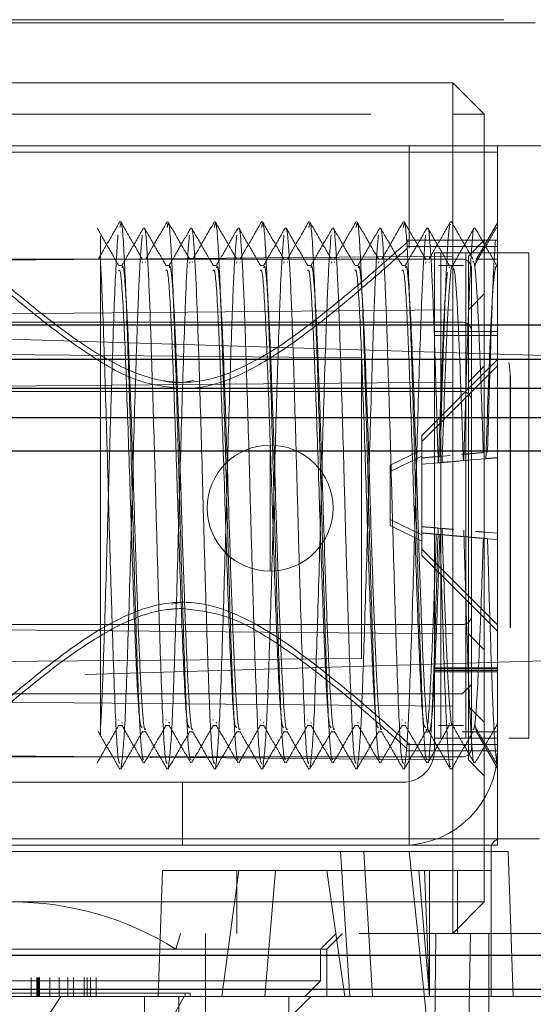
# Model space of a CAD drawing. Units: millimetres. Extents: x 11 to 205, y 5 to 292.
# Drawn here: x 139 to 140, y 243 to 244 of the extents above; entities that cross this region are included whole.
import ezdxf

# ---------------------------------------------------------------- set-up
doc = ezdxf.new("R2010")
doc.units = ezdxf.units.MM
doc.linetypes.add('HIDDEN', pattern=[1.905, 1.27, -0.635])

msp = doc.modelspace()

# ---------------------------------------------------------------- linework, layer by layer
at = {"color": 7, "linetype": 'HIDDEN', "lineweight": 18}
for p, q in [((138.2647, 244.3975), (139.6647, 244.3975)), ((138.3147, 244.3925), (139.6147, 244.3925)), ((139.4538, 244.2975), (138.0538, 244.2975)), ((139.4538, 244.2475), (139.4538, 244.2975)), ((139.4538, 244.2975), (139.5038, 244.2475)), ((138.0538, 244.2475), (139.4538, 244.2475)), ((139.4538, 244.2475), (139.5038, 244.2475)), ((139.4538, 244.2475), (139.4538, 242.9975)), ((139.5038, 242.9975), (139.5038, 244.2475)), ((139.6147, 244.1975), (138.3147, 244.1975)), ((139.5247, 244.1875), (138.3547, 244.1875)), ((139.3847, 244.1875), (139.3847, 244.1975)), ((139.3847, 244.0349), (139.3847, 244.1875)), ((139.5247, 244.1975), (139.5247, 244.1875)), ((139.5247, 244.1875), (139.5247, 243.0875)), ((139.5247, 244.0753), (139.4914, 244.0175)), ((139.5247, 244.0475), (139.3815, 244.0475)), ((139.5038, 244.0475), (139.4786, 244.0223)), ((139.5247, 244.0375), (139.3818, 244.0375)), ((138.1838, 244.011), (139.4786, 244.0223)), ((138.2338, 244.0175), (139.4688, 244.0175)), ((139.5247, 244.0275), (139.4247, 244.0275)), ((139.4247, 243.2375), (139.4247, 244.0275)), ((139.4347, 244.0275), (139.4347, 243.2575)), ((139.4747, 243.2575), (139.4747, 244.0275)), ((139.4786, 243.9373), (139.4786, 244.0223)), ((139.4914, 244.0175), (139.4888, 244.0048)), ((139.4914, 244.0175), (139.5247, 244.0175)), ((139.5247, 244.0275), (139.5429, 244.0275)), ((139.5747, 244.0275), (139.5429, 244.0275)), ((139.5747, 243.2575), (139.5747, 244.0275)), ((138.9289, 244.0075), (138.9232, 244.0075)), ((138.9614, 244.0133), (138.9607, 244.0112)), ((138.9664, 244.0129), (138.9658, 244.0129)), ((139.0039, 244.0075), (138.9982, 244.0075)), ((139.0364, 244.0133), (139.0357, 244.0112)), ((139.0414, 244.0129), (139.0408, 244.0129)), ((139.0789, 244.0075), (139.0732, 244.0075)), ((139.1114, 244.0133), (139.1107, 244.0112)), ((139.1164, 244.0129), (139.1158, 244.0129)), ((139.1539, 244.0075), (139.1482, 244.0075)), ((139.1864, 244.0133), (139.1857, 244.0112)), ((139.1914, 244.0129), (139.1908, 244.0129)), ((139.2289, 244.0075), (139.2232, 244.0075)), ((139.2614, 244.0133), (139.2607, 244.0112)), ((139.2664, 244.0129), (139.2658, 244.0129)), ((139.3039, 244.0075), (139.2982, 244.0075)), ((139.3364, 244.0133), (139.3357, 244.0112)), ((139.3414, 244.0129), (139.3408, 244.0129)), ((139.3789, 244.0075), (139.3732, 244.0075)), ((139.4114, 244.0133), (139.4107, 244.0112)), ((139.4164, 244.0129), (139.4158, 244.0129)), ((139.4707, 244.0075), (139.4313, 244.0075)), ((139.4489, 244.0056), (139.4482, 244.004)), ((139.4838, 244.0025), (139.4838, 243.2425)), ((139.5239, 244.0052), (139.5232, 244.0057)), ((139.5038, 243.9625), (139.4786, 243.9373)), ((138.1838, 243.926), (139.4786, 243.9373)), ((139.4786, 243.3078), (139.4786, 243.9373)), ((138.2338, 243.9175), (139.4688, 243.9175)), ((138.3543, 243.9024), (140.1399, 243.8484)), ((139.4247, 243.9025), (139.5247, 243.9025)), ((139.5247, 243.9025), (139.4247, 243.9025)), ((139.5247, 243.8962), (139.4247, 243.8962)), ((139.3088, 243.8611), (138.0038, 243.8725)), ((139.3088, 243.8611), (139.3088, 243.3839)), ((139.4047, 243.7379), (139.5243, 243.8575)), ((139.4047, 243.7279), (139.5243, 243.8475)), ((139.5038, 243.8475), (139.4786, 243.8223)), ((139.5243, 243.8475), (139.5247, 243.8475)), ((139.4251, 243.8325), (139.4251, 243.4325)), ((139.5451, 243.8325), (139.5451, 243.4325)), ((139.5454, 243.4325), (139.5454, 243.8325)), ((138.1838, 243.811), (139.4786, 243.8223)), ((139.0247, 243.8219), (139.042, 243.8249)), ((138.2338, 243.8075), (139.4688, 243.8075)), ((139.4047, 243.7379), (139.4047, 243.7279)), ((139.1638, 243.7225), (139.1638, 243.5225)), ((139.4047, 243.7279), (139.4047, 243.692)), ((139.4047, 243.7148), (139.3547, 243.6905)), ((139.4047, 243.7048), (139.3547, 243.6805)), ((139.4333, 243.7045), (139.4277, 243.704)), ((139.4333, 243.7045), (139.4499, 243.706)), ((139.3547, 243.6905), (139.3547, 243.6805)), ((139.4047, 243.692), (139.4308, 243.6943)), ((139.4651, 243.6973), (139.4707, 243.6978)), ((139.4707, 243.6978), (139.5056, 243.7009)), ((139.3547, 243.6805), (139.3547, 243.5946)), ((139.3547, 243.6046), (139.4047, 243.5802)), ((139.3547, 243.5946), (139.4047, 243.5702)), ((139.4047, 243.583), (139.4047, 243.5471)), ((139.4313, 243.5907), (139.4369, 243.5902)), ((139.5247, 243.5825), (139.5065, 243.5841)), ((139.4746, 243.5769), (139.4689, 243.5774)), ((139.5247, 243.5725), (139.509, 243.5739)), ((139.5243, 243.4376), (139.4047, 243.5571)), ((139.5243, 243.4276), (139.4047, 243.5471)), ((139.0247, 243.4732), (139.0075, 243.4701)), ((139.4688, 243.4375), (138.2338, 243.4375)), ((138.1838, 243.434), (139.4786, 243.4228)), ((139.5038, 243.3975), (139.4786, 243.4228)), ((139.5243, 243.4276), (139.5247, 243.4275)), ((140.1399, 243.3967), (138.3543, 243.3427)), ((139.3088, 243.3839), (138.0038, 243.3725)), ((139.4247, 243.3689), (139.5247, 243.3689)), ((139.5247, 243.3672), (139.4247, 243.3672)), ((139.4247, 243.3645), (139.5247, 243.3645)), ((139.5247, 243.3625), (139.4247, 243.3625)), ((139.4247, 243.3625), (139.5247, 243.3625)), ((139.4838, 243.3425), (139.4688, 243.3275)), ((138.1838, 243.319), (139.4786, 243.3078)), ((139.4688, 243.3275), (138.24, 243.3275)), ((139.5038, 243.2825), (139.4786, 243.3078)), ((139.4786, 243.2228), (139.4786, 243.3078)), ((138.9239, 243.2863), (138.9232, 243.2857)), ((138.9289, 243.2811), (138.9283, 243.2826)), ((138.9989, 243.2863), (138.9982, 243.2857)), ((139.0039, 243.2811), (139.0033, 243.2826)), ((139.0739, 243.2863), (139.0732, 243.2857)), ((139.0789, 243.2811), (139.0783, 243.2826)), ((139.1489, 243.2863), (139.1482, 243.2857)), ((139.1539, 243.2811), (139.1533, 243.2826)), ((139.2239, 243.2863), (139.2232, 243.2857)), ((139.2289, 243.2811), (139.2283, 243.2826)), ((139.3039, 243.2811), (139.3033, 243.2826)), ((139.3739, 243.2863), (139.3732, 243.2857)), ((139.3789, 243.2811), (139.3783, 243.2826)), ((138.9232, 243.2775), (138.9289, 243.2775)), ((138.9607, 243.2675), (138.9664, 243.2675)), ((138.9982, 243.2775), (139.0039, 243.2775)), ((139.0357, 243.2675), (139.0414, 243.2675)), ((139.0732, 243.2775), (139.0789, 243.2775)), ((139.1107, 243.2675), (139.1164, 243.2675)), ((139.1482, 243.2775), (139.1539, 243.2775)), ((139.1857, 243.2675), (139.1914, 243.2675)), ((139.2232, 243.2775), (139.2289, 243.2775)), ((139.2607, 243.2675), (139.2664, 243.2675)), ((139.2982, 243.2775), (139.3039, 243.2775)), ((139.3357, 243.2675), (139.3414, 243.2675)), ((139.3732, 243.2775), (139.3789, 243.2775)), ((139.4107, 243.2675), (139.4164, 243.2675)), ((139.4313, 243.2775), (139.4707, 243.2775)), ((139.4489, 243.2795), (139.4482, 243.2811)), ((139.4689, 243.2675), (139.4914, 243.2675)), ((139.4914, 243.2675), (139.4888, 243.2803)), ((139.5247, 243.2098), (139.4914, 243.2675)), ((139.4914, 243.2675), (139.5247, 243.2675)), ((139.5239, 243.2799), (139.5232, 243.2794)), ((139.3847, 243.2404), (139.3847, 243.2502)), ((139.5247, 243.2575), (139.4247, 243.2575)), ((139.5747, 243.2575), (139.5429, 243.2575)), ((139.3815, 243.2375), (139.5247, 243.2375)), ((139.3818, 243.2475), (139.5247, 243.2475)), ((139.3847, 243.0875), (139.3847, 243.2404)), ((138.1838, 243.234), (139.4786, 243.2228)), ((139.4688, 243.2275), (138.2338, 243.2275)), ((139.5038, 243.1975), (139.4786, 243.2228)), ((138.5747, 243.1875), (139.3747, 243.1875)), ((139.0247, 243.1875), (139.0247, 243.0875)), ((138.3647, 243.0975), (139.5647, 243.0975)), ((139.5647, 243.0975), (139.5915, 243.0975)), ((139.5247, 243.0875), (138.3547, 243.0875)), ((139.5147, 242.8475), (139.5147, 243.0825)), ((139.3129, 243.0775), (138.6565, 243.0775)), ((139.2756, 243.0775), (139.2907, 242.8475)), ((139.3129, 243.0775), (139.5417, 243.0775)), ((139.3129, 243.0775), (139.3264, 242.8475)), ((139.4247, 242.6975), (139.3847, 243.0775)), ((139.5497, 242.8475), (139.5417, 243.0775)), ((138.9932, 243.0475), (138.9862, 242.8475)), ((138.9932, 243.0475), (139.1142, 243.0475)), ((139.0871, 242.8475), (139.1142, 243.0475)), ((139.1112, 243.0475), (139.1112, 242.9475)), ((139.254, 243.0475), (139.1142, 243.0475)), ((139.1555, 242.8475), (139.1724, 243.0475)), ((139.254, 243.0475), (139.2827, 242.8475)), ((139.254, 243.0475), (139.5147, 243.0475)), ((139.4001, 243.0475), (139.417, 242.8475)), ((139.4088, 243.0475), (139.417, 242.8475)), ((139.417, 243.0475), (139.417, 242.8475)), ((139.4612, 242.9475), (139.4612, 243.0475)), ((139.4538, 242.9975), (138.0538, 242.9975)), ((139.4538, 242.9975), (139.5038, 242.9975)), ((139.4538, 242.9475), (139.5038, 242.9975)), ((139.4538, 242.9475), (139.4538, 242.9975)), ((133.5905, 242.9475), (139.7538, 242.9475)), ((139.0143, 242.9225), (139.0214, 242.9475)), ((139.0612, 242.9475), (139.0612, 242.3125)), ((139.2438, 242.9225), (139.2688, 242.9475)), ((139.2538, 242.9225), (139.2788, 242.9475)), ((139.4269, 242.9475), (139.4138, 241.4475)), ((139.4781, 242.7475), (139.4823, 242.9475)), ((139.5112, 242.5034), (139.5112, 242.9475)), ((138.2538, 242.9225), (139.2538, 242.9225)), ((139.2438, 242.8725), (139.2438, 242.9225)), ((139.2538, 242.8475), (139.2538, 242.9225)), ((138.7845, 242.8775), (138.7845, 242.8475)), ((138.7847, 242.8775), (138.7847, 242.8475)), ((138.7933, 242.8775), (138.7933, 242.8475)), ((138.7947, 242.8775), (138.7947, 242.8475)), ((138.7951, 242.8775), (138.7951, 242.8475)), ((138.7966, 242.8775), (138.7966, 242.8475)), ((138.7967, 242.8775), (138.7967, 242.8475)), ((138.7978, 242.8775), (138.7978, 242.8475)), ((138.8143, 242.8775), (138.8143, 242.8475)), ((138.8292, 242.8775), (138.8292, 242.8475)), ((138.8427, 242.8775), (138.8427, 242.8475)), ((138.8516, 242.8775), (138.8516, 242.8475)), ((138.8685, 242.8775), (138.8685, 242.8475)), ((138.8733, 242.8775), (138.8733, 242.8475)), ((138.8786, 242.8775), (138.8786, 242.8475)), ((138.8875, 242.8775), (138.8875, 242.8475)), ((139.2438, 242.8725), (138.2638, 242.8725)), ((139.2188, 242.8475), (139.2438, 242.8725)), ((139.7638, 242.8475), (133.1288, 242.8475)), ((138.4288, 242.8525), (139.0288, 242.8525)), ((138.8152, 242.8225), (138.8314, 242.8475)), ((138.9647, 242.6725), (138.9647, 242.8475)), ((139.0136, 242.8225), (139.0277, 242.8475)), ((139.0191, 242.8475), (139.0191, 242.7475)), ((139.0288, 242.8525), (139.037, 242.8525)), ((139.0288, 242.8475), (139.0288, 242.8525)), ((139.037, 242.8475), (139.037, 242.8525)), ((139.1938, 242.7475), (139.1938, 242.8475)), ((139.2038, 242.8225), (139.2288, 242.8475))]:
    msp.add_line(p, q, dxfattribs=at)
at = {"color": 7, "linetype": 'Continuous', "lineweight": 25}
for p, q in [((140.3538, 243.9127), (132.9538, 243.9127)), ((132.9538, 243.8588), (140.2991, 243.8588)), ((136.6533, 243.8127), (140.2523, 243.8127)), ((136.7, 243.7665), (140.2067, 243.7665)), ((140.1538, 243.7127), (136.7538, 243.7127)), ((140.1538, 242.9127), (136.7538, 242.9127)), ((136.7, 242.8588), (140.2067, 242.8588))]:
    msp.add_line(p, q, dxfattribs=at)
at = {"color": 7, "linetype": 'HIDDEN', "lineweight": 18}
for centre, radius, start, end in [((139.4688, 244.0025), 0.015, 0, 90), ((139.4688, 243.9025), 0.015, 0, 90), ((139.4688, 243.7925), 0.015, 0, 90), ((139.1638, 243.6225), 0.1, 90, 180), ((139.1638, 243.6225), 0.1, 270, 90), ((139.1638, 243.6225), 0.1, 180, 270), ((139.4688, 243.4525), 0.015, 270, 0), ((139.3747, 243.2375), 0.15, 270, 0), ((139.3747, 243.2375), 0.05, 270, 0), ((139.4688, 243.2425), 0.015, 270, 0), ((139.5297, 243.0825), 0.015, 90, 180), ((138.7538, 242.5075), 0.49, 57.8803, 90)]:
    msp.add_arc(centre, radius, start, end, dxfattribs=at)
for points, knots in [([(138.9239, 244.007), (138.9181, 244.017), (138.9065, 244.037), (138.8949, 244.0571), (138.8891, 244.0671)], [0, 0, 0, 0, 0.499963, 1, 1, 1, 1]), ([(138.9255, 244.0771), (138.9197, 244.0671), (138.9081, 244.047), (138.8966, 244.027), (138.8908, 244.017)], [0, 0, 0, 0, 0.500035, 1, 1, 1, 1]), ([(138.963, 243.2232), (138.9623, 243.224), (138.9603, 243.226), (138.9567, 243.2783), (138.9527, 243.3797), (138.9478, 243.5345), (138.9429, 243.7232), (138.9375, 243.8991), (138.9326, 244.0249), (138.9284, 244.0845), (138.9261, 244.0715), (138.9255, 244.068)], [0, 0, 0, 0, 0.060523, 0.164393, 0.266068, 0.403637, 0.5391, 0.676885, 0.812322, 0.949953, 1, 1, 1, 1]), ([(138.9614, 244.017), (138.9556, 244.027), (138.944, 244.047), (138.9324, 244.0671), (138.9266, 244.0771)], [0, 0, 0, 0, 0.499963, 1, 1, 1, 1]), ([(138.963, 244.0671), (138.9572, 244.0571), (138.9456, 244.037), (138.9341, 244.017), (138.9283, 244.007)], [0, 0, 0, 0, 0.500035, 1, 1, 1, 1]), ([(139.0005, 243.217), (138.9994, 243.2184), (138.9967, 243.2219), (138.9921, 243.3146), (138.9877, 243.4482), (138.9838, 243.5816), (138.9803, 243.7136), (138.9762, 243.848), (138.9723, 243.9651), (138.9684, 244.0369), (138.9656, 244.0702), (138.9642, 244.0655), (138.9641, 244.065)], [0, 0, 0, 0, 0.088274, 0.229546, 0.369992, 0.457345, 0.542851, 0.670994, 0.776008, 0.882229, 0.98866, 1, 1, 1, 1]), ([(138.9989, 244.007), (138.9931, 244.017), (138.9815, 244.037), (138.9699, 244.0571), (138.9641, 244.0671)], [0, 0, 0, 0, 0.499963, 1, 1, 1, 1]), ([(139.0005, 244.0771), (138.9947, 244.0671), (138.9831, 244.047), (138.9716, 244.027), (138.9658, 244.017)], [0, 0, 0, 0, 0.500035, 1, 1, 1, 1]), ([(139.038, 243.2232), (139.0373, 243.224), (139.0353, 243.226), (139.0317, 243.2783), (139.0277, 243.3797), (139.0228, 243.5345), (139.0179, 243.7232), (139.0125, 243.8991), (139.0076, 244.0249), (139.0034, 244.0845), (139.0011, 244.0715), (139.0005, 244.068)], [0, 0, 0, 0, 0.0605232, 0.1643926, 0.2660679, 0.4036367, 0.5391, 0.6768847, 0.8123222, 0.9499526, 1, 1, 1, 1]), ([(139.0364, 244.017), (139.0306, 244.027), (139.019, 244.047), (139.0074, 244.0671), (139.0016, 244.0771)], [0, 0, 0, 0, 0.499963, 1, 1, 1, 1]), ([(139.038, 244.0671), (139.0322, 244.0571), (139.0206, 244.037), (139.0091, 244.017), (139.0033, 244.007)], [0, 0, 0, 0, 0.500035, 1, 1, 1, 1]), ([(139.0755, 243.217), (139.0744, 243.2184), (139.0717, 243.2219), (139.0671, 243.3146), (139.0627, 243.4482), (139.0588, 243.5816), (139.0553, 243.7136), (139.0512, 243.848), (139.0473, 243.9651), (139.0434, 244.0369), (139.0406, 244.0702), (139.0392, 244.0655), (139.0391, 244.065)], [0, 0, 0, 0, 0.088274, 0.229546, 0.369992, 0.457345, 0.542851, 0.670994, 0.776008, 0.882229, 0.98866, 1, 1, 1, 1]), ([(139.0739, 244.007), (139.0681, 244.017), (139.0565, 244.037), (139.0449, 244.0571), (139.0391, 244.0671)], [0, 0, 0, 0, 0.499963, 1, 1, 1, 1]), ([(139.0755, 244.0771), (139.0697, 244.0671), (139.0581, 244.047), (139.0466, 244.027), (139.0408, 244.017)], [0, 0, 0, 0, 0.500035, 1, 1, 1, 1]), ([(139.113, 243.2232), (139.1123, 243.224), (139.1103, 243.226), (139.1067, 243.2783), (139.1027, 243.3797), (139.0978, 243.5345), (139.0929, 243.7232), (139.0875, 243.8991), (139.0826, 244.0249), (139.0784, 244.0845), (139.0761, 244.0715), (139.0755, 244.068)], [0, 0, 0, 0, 0.060523, 0.164393, 0.266068, 0.403637, 0.5391, 0.676885, 0.812322, 0.949953, 1, 1, 1, 1]), ([(139.1114, 244.017), (139.1056, 244.027), (139.094, 244.047), (139.0824, 244.0671), (139.0766, 244.0771)], [0, 0, 0, 0, 0.4999635, 1, 1, 1, 1]), ([(139.113, 244.0671), (139.1072, 244.0571), (139.0956, 244.037), (139.0841, 244.017), (139.0783, 244.007)], [0, 0, 0, 0, 0.500035, 1, 1, 1, 1]), ([(139.1505, 243.217), (139.1494, 243.2184), (139.1467, 243.2219), (139.1421, 243.3146), (139.1377, 243.4482), (139.1338, 243.5816), (139.1303, 243.7136), (139.1262, 243.848), (139.1223, 243.9651), (139.1184, 244.0369), (139.1156, 244.0702), (139.1142, 244.0655), (139.1141, 244.065)], [0, 0, 0, 0, 0.088274, 0.229546, 0.369992, 0.457345, 0.542851, 0.670994, 0.776008, 0.882229, 0.98866, 1, 1, 1, 1]), ([(139.1489, 244.007), (139.1431, 244.017), (139.1315, 244.037), (139.1199, 244.0571), (139.1141, 244.0671)], [0, 0, 0, 0, 0.4999635, 1, 1, 1, 1]), ([(139.1505, 244.0771), (139.1447, 244.0671), (139.1331, 244.047), (139.1216, 244.027), (139.1158, 244.017)], [0, 0, 0, 0, 0.500035, 1, 1, 1, 1]), ([(139.188, 243.2232), (139.1873, 243.224), (139.1853, 243.226), (139.1817, 243.2783), (139.1777, 243.3797), (139.1728, 243.5345), (139.1679, 243.7232), (139.1625, 243.8991), (139.1576, 244.0249), (139.1534, 244.0845), (139.1511, 244.0715), (139.1505, 244.068)], [0, 0, 0, 0, 0.060523, 0.164393, 0.266068, 0.403637, 0.5391, 0.676885, 0.812322, 0.949953, 1, 1, 1, 1]), ([(139.1864, 244.017), (139.1806, 244.027), (139.169, 244.047), (139.1574, 244.0671), (139.1516, 244.0771)], [0, 0, 0, 0, 0.499963, 1, 1, 1, 1]), ([(139.188, 244.0671), (139.1822, 244.0571), (139.1706, 244.037), (139.1591, 244.017), (139.1533, 244.007)], [0, 0, 0, 0, 0.500035, 1, 1, 1, 1]), ([(139.2255, 243.217), (139.2244, 243.2184), (139.2217, 243.2219), (139.2171, 243.3146), (139.2127, 243.4482), (139.2088, 243.5816), (139.2053, 243.7136), (139.2012, 243.848), (139.1973, 243.9651), (139.1934, 244.0369), (139.1906, 244.0702), (139.1892, 244.0655), (139.1891, 244.065)], [0, 0, 0, 0, 0.0882742, 0.2295457, 0.3699917, 0.4573449, 0.5428509, 0.6709939, 0.7760082, 0.8822288, 0.9886598, 1, 1, 1, 1]), ([(139.2239, 244.007), (139.2181, 244.017), (139.2065, 244.037), (139.1949, 244.0571), (139.1891, 244.0671)], [0, 0, 0, 0, 0.499963, 1, 1, 1, 1]), ([(139.2255, 244.0771), (139.2197, 244.0671), (139.2081, 244.047), (139.1966, 244.027), (139.1908, 244.017)], [0, 0, 0, 0, 0.500035, 1, 1, 1, 1]), ([(139.263, 243.2232), (139.2623, 243.224), (139.2603, 243.226), (139.2567, 243.2783), (139.2527, 243.3797), (139.2478, 243.5345), (139.2429, 243.7232), (139.2375, 243.8991), (139.2326, 244.0249), (139.2284, 244.0845), (139.2261, 244.0715), (139.2255, 244.068)], [0, 0, 0, 0, 0.060523, 0.164393, 0.266068, 0.403637, 0.5391, 0.676885, 0.812322, 0.949953, 1, 1, 1, 1]), ([(139.2614, 244.017), (139.2556, 244.027), (139.244, 244.047), (139.2324, 244.0671), (139.2266, 244.0771)], [0, 0, 0, 0, 0.499963, 1, 1, 1, 1]), ([(139.263, 244.0671), (139.2572, 244.0571), (139.2456, 244.037), (139.2341, 244.017), (139.2283, 244.007)], [0, 0, 0, 0, 0.500035, 1, 1, 1, 1]), ([(139.3005, 243.217), (139.2994, 243.2184), (139.2967, 243.2219), (139.2921, 243.3146), (139.2877, 243.4482), (139.2838, 243.5816), (139.2803, 243.7136), (139.2762, 243.848), (139.2723, 243.9651), (139.2684, 244.0369), (139.2656, 244.0702), (139.2642, 244.0655), (139.2641, 244.065)], [0, 0, 0, 0, 0.088274, 0.229546, 0.369992, 0.457345, 0.542851, 0.670994, 0.776008, 0.882229, 0.98866, 1, 1, 1, 1]), ([(139.2989, 244.007), (139.2931, 244.017), (139.2815, 244.037), (139.2699, 244.0571), (139.2641, 244.0671)], [0, 0, 0, 0, 0.499963, 1, 1, 1, 1]), ([(139.3005, 244.0771), (139.2947, 244.0671), (139.2831, 244.047), (139.2716, 244.027), (139.2658, 244.017)], [0, 0, 0, 0, 0.500035, 1, 1, 1, 1]), ([(139.338, 243.2232), (139.3373, 243.224), (139.3353, 243.226), (139.3317, 243.2783), (139.3277, 243.3797), (139.3228, 243.5345), (139.3179, 243.7232), (139.3125, 243.8991), (139.3076, 244.0249), (139.3034, 244.0845), (139.3011, 244.0715), (139.3005, 244.068)], [0, 0, 0, 0, 0.060523, 0.164393, 0.266068, 0.403637, 0.5391, 0.676885, 0.812322, 0.949953, 1, 1, 1, 1]), ([(139.3364, 244.017), (139.3306, 244.027), (139.319, 244.047), (139.3074, 244.0671), (139.3016, 244.0771)], [0, 0, 0, 0, 0.499963, 1, 1, 1, 1]), ([(139.338, 244.0671), (139.3322, 244.0571), (139.3206, 244.037), (139.3091, 244.017), (139.3033, 244.007)], [0, 0, 0, 0, 0.500035, 1, 1, 1, 1]), ([(139.3755, 243.217), (139.3744, 243.2184), (139.3717, 243.2219), (139.3671, 243.3146), (139.3627, 243.4482), (139.3588, 243.5816), (139.3553, 243.7136), (139.3512, 243.848), (139.3473, 243.9651), (139.3434, 244.0369), (139.3406, 244.0702), (139.3392, 244.0655), (139.3391, 244.065)], [0, 0, 0, 0, 0.088274, 0.229546, 0.369992, 0.457345, 0.542851, 0.670994, 0.776008, 0.882229, 0.98866, 1, 1, 1, 1]), ([(139.3739, 244.007), (139.3681, 244.017), (139.3565, 244.037), (139.3449, 244.0571), (139.3391, 244.0671)], [0, 0, 0, 0, 0.4999635, 1, 1, 1, 1]), ([(139.3755, 244.0771), (139.3697, 244.0671), (139.3581, 244.047), (139.3466, 244.027), (139.3408, 244.017)], [0, 0, 0, 0, 0.500035, 1, 1, 1, 1]), ([(139.413, 243.2232), (139.4123, 243.224), (139.4103, 243.226), (139.4067, 243.2783), (139.4027, 243.3797), (139.3978, 243.5345), (139.3929, 243.7232), (139.3875, 243.8991), (139.3826, 244.0249), (139.3784, 244.0845), (139.3761, 244.0715), (139.3755, 244.068)], [0, 0, 0, 0, 0.060523, 0.164393, 0.266068, 0.403637, 0.5391, 0.676885, 0.812322, 0.949953, 1, 1, 1, 1]), ([(139.4114, 244.017), (139.4056, 244.027), (139.394, 244.047), (139.3824, 244.0671), (139.3766, 244.0771)], [0, 0, 0, 0, 0.499963, 1, 1, 1, 1]), ([(139.413, 244.0671), (139.4072, 244.0571), (139.3956, 244.037), (139.3841, 244.017), (139.3783, 244.007)], [0, 0, 0, 0, 0.500035, 1, 1, 1, 1]), ([(139.4308, 243.6943), (139.4292, 243.7489), (139.4263, 243.8483), (139.4223, 243.965), (139.4184, 244.037), (139.4156, 244.0702), (139.4142, 244.0655), (139.4141, 244.065)], [0, 0, 0, 0, 0.280309, 0.510025, 0.742379, 0.975194, 1, 1, 1, 1]), ([(139.4489, 244.007), (139.4431, 244.017), (139.4315, 244.037), (139.4199, 244.0571), (139.4141, 244.0671)], [0, 0, 0, 0, 0.499963, 1, 1, 1, 1]), ([(139.4505, 244.0771), (139.4447, 244.0671), (139.4331, 244.047), (139.4216, 244.027), (139.4158, 244.017)], [0, 0, 0, 0, 0.500035, 1, 1, 1, 1]), ([(139.4505, 244.0722), (139.4501, 244.0728), (139.4484, 244.0751), (139.4452, 244.0336), (139.4415, 243.9521), (139.4377, 243.8382), (139.4351, 243.7493), (139.4339, 243.7046)], [0, 0, 0, 0, 0.0791989, 0.3130733, 0.5436679, 0.7707821, 1, 1, 1, 1]), ([(139.4864, 244.017), (139.4806, 244.027), (139.469, 244.047), (139.4574, 244.0671), (139.4516, 244.0771)], [0, 0, 0, 0, 0.499965, 1, 1, 1, 1]), ([(139.488, 244.0671), (139.4822, 244.0571), (139.4706, 244.037), (139.4591, 244.017), (139.4533, 244.007)], [0, 0, 0, 0, 0.5000364, 1, 1, 1, 1]), ([(139.488, 244.0652), (139.4879, 244.0656), (139.4865, 244.0704), (139.4838, 244.0374), (139.4799, 243.966), (139.4762, 243.8564), (139.4732, 243.7607), (139.4717, 243.7063), (139.4714, 243.6979)], [0, 0, 0, 0, 0.022743, 0.256739, 0.490387, 0.72127, 0.956575, 1, 1, 1, 1]), ([(139.5236, 244.0678), (139.5178, 244.058), (139.5062, 244.0384), (139.4946, 244.0187), (139.4889, 244.0089)], [0, 0, 0, 0, 0.500006, 1, 1, 1, 1]), ([(139.5239, 244.007), (139.5181, 244.017), (139.5065, 244.037), (139.4949, 244.0571), (139.4891, 244.0671)], [0, 0, 0, 0, 0.499965, 1, 1, 1, 1]), ([(138.9223, 244.056), (138.9205, 244.0293), (138.9171, 243.976), (138.9127, 243.8359), (138.9088, 243.7037), (138.9053, 243.5714), (138.9012, 243.4373), (138.8977, 243.3316), (138.8956, 243.2897), (138.8947, 243.2729)], [0, 0, 0, 0, 0.186233, 0.371378, 0.486532, 0.599252, 0.768178, 0.906615, 1, 1, 1, 1]), ([(138.8947, 244.0122), (138.8947, 244.0319), (138.8947, 244.059), (138.8947, 244.0532), (138.8947, 244.0516)], [0, 0, 0, 0, 0.727089, 1, 1, 1, 1]), ([(138.9608, 244.0555), (138.9594, 244.0402), (138.9568, 244.0099), (138.9527, 243.9042), (138.9478, 243.751), (138.9429, 243.5612), (138.9375, 243.3878), (138.9326, 243.2535), (138.9291, 243.2246), (138.9273, 243.21)], [0, 0, 0, 0, 0.116782, 0.231097, 0.385768, 0.538072, 0.692985, 0.84526, 1, 1, 1, 1]), ([(139.0358, 244.0555), (139.0344, 244.0402), (139.0318, 244.0099), (139.0277, 243.9042), (139.0228, 243.751), (139.0179, 243.5612), (139.0125, 243.3878), (139.0076, 243.2535), (139.0041, 243.2246), (139.0023, 243.21)], [0, 0, 0, 0, 0.116782, 0.231097, 0.385768, 0.538072, 0.692985, 0.84526, 1, 1, 1, 1]), ([(139.1108, 244.0555), (139.1094, 244.0402), (139.1068, 244.0099), (139.1027, 243.9042), (139.0978, 243.751), (139.0929, 243.5612), (139.0875, 243.3878), (139.0826, 243.2535), (139.0791, 243.2246), (139.0773, 243.21)], [0, 0, 0, 0, 0.116782, 0.231097, 0.385768, 0.538072, 0.692985, 0.84526, 1, 1, 1, 1]), ([(139.1858, 244.0555), (139.1844, 244.0402), (139.1818, 244.0099), (139.1777, 243.9042), (139.1728, 243.751), (139.1679, 243.5612), (139.1625, 243.3878), (139.1576, 243.2535), (139.1541, 243.2246), (139.1523, 243.21)], [0, 0, 0, 0, 0.116782, 0.2310973, 0.3857681, 0.5380717, 0.6929853, 0.8452599, 1, 1, 1, 1]), ([(139.2608, 244.0555), (139.2594, 244.0402), (139.2568, 244.0099), (139.2527, 243.9042), (139.2478, 243.751), (139.2429, 243.5612), (139.2375, 243.3878), (139.2326, 243.2535), (139.2291, 243.2246), (139.2273, 243.21)], [0, 0, 0, 0, 0.116782, 0.2310973, 0.3857681, 0.5380717, 0.6929853, 0.8452599, 1, 1, 1, 1]), ([(139.3358, 244.0555), (139.3344, 244.0402), (139.3318, 244.0099), (139.3277, 243.9042), (139.3228, 243.751), (139.3179, 243.5612), (139.3125, 243.3878), (139.3076, 243.2535), (139.3041, 243.2246), (139.3023, 243.21)], [0, 0, 0, 0, 0.116782, 0.231097, 0.385768, 0.538072, 0.692985, 0.84526, 1, 1, 1, 1]), ([(139.4108, 244.0555), (139.4094, 244.0402), (139.4068, 244.0099), (139.4027, 243.9042), (139.3978, 243.751), (139.3929, 243.5612), (139.3875, 243.3878), (139.3826, 243.2535), (139.3791, 243.2246), (139.3773, 243.21)], [0, 0, 0, 0, 0.116782, 0.2310973, 0.3857681, 0.5380717, 0.6929853, 0.8452599, 1, 1, 1, 1]), ([(139.0247, 243.8119), (139.0032, 243.8145), (138.9496, 243.8209), (138.8576, 243.8761), (138.7682, 243.9464), (138.6995, 244.0064), (138.6671, 244.0354), (138.6601, 244.0417), (138.6711, 244.0318), (138.6739, 244.0293)], [0, 0, 0, 0, 0.094302, 0.234797, 0.475296, 0.657225, 0.803318, 0.950073, 1, 1, 1, 1]), ([(139.3815, 244.0446), (139.3824, 244.0454), (139.3855, 244.0482), (139.3649, 244.0297), (139.3185, 243.9887), (139.2371, 243.9204), (139.1453, 243.8537), (139.0589, 243.8214), (138.9914, 243.8208), (138.9094, 243.8518), (138.8213, 243.9134), (138.7389, 243.9818), (138.6868, 244.0277), (138.664, 244.0482), (138.6669, 244.0456), (138.6677, 244.0449)], [0, 0, 0, 0, 0.028767, 0.102564, 0.180505, 0.29955, 0.421428, 0.472778, 0.524698, 0.581352, 0.685951, 0.801962, 0.894045, 0.971714, 1, 1, 1, 1]), ([(139.3818, 244.0349), (139.3819, 244.035), (139.3823, 244.0353), (139.3531, 244.0091), (139.2912, 243.9552), (139.2063, 243.886), (139.1213, 243.834), (139.0644, 243.8138), (139.0338, 243.8123), (139.0247, 243.8119)], [0, 0, 0, 0, 0.099178, 0.246356, 0.446748, 0.708545, 0.850462, 0.956006, 1, 1, 1, 1]), ([(139.5215, 244.0468), (139.5204, 244.0299), (139.518, 243.9928), (139.5146, 243.8956), (139.5114, 243.7942), (139.5096, 243.7298), (139.509, 243.7112)], [0, 0, 0, 0, 0.254974, 0.560336, 0.872496, 1, 1, 1, 1]), ([(138.9255, 243.217), (138.9244, 243.2184), (138.9217, 243.2219), (138.9171, 243.3146), (138.9127, 243.4483), (138.9088, 243.5815), (138.9053, 243.7136), (138.9012, 243.8478), (138.8977, 243.9535), (138.8956, 243.9953), (138.8947, 244.0122)], [0, 0, 0, 0, 0.1042386, 0.271059, 0.4369046, 0.5400556, 0.6410254, 0.7923431, 0.9163492, 1, 1, 1, 1]), ([(138.8947, 243.2615), (138.8947, 243.2652), (138.8947, 243.2728), (138.8947, 243.3357), (138.8947, 243.4321), (138.8947, 243.5548), (138.8947, 243.6913), (138.8947, 243.8258), (138.8947, 243.9387), (138.8947, 243.9894), (138.8947, 244.0122)], [0, 0, 0, 0, 0.117334, 0.241629, 0.365848, 0.494109, 0.623646, 0.755124, 0.889955, 1, 1, 1, 1]), ([(138.9607, 243.2739), (138.9595, 243.275), (138.9565, 243.2775), (138.9518, 243.3594), (138.9467, 243.4912), (138.9416, 243.6515), (138.9363, 243.8094), (138.9314, 243.9336), (138.9268, 244.0034), (138.9242, 244.0004), (138.9232, 243.9994)], [0, 0, 0, 0, 0.101441, 0.23867, 0.375096, 0.511521, 0.64875, 0.784588, 0.922339, 1, 1, 1, 1]), ([(138.9664, 243.2722), (138.9658, 243.2713), (138.9639, 243.2685), (138.9606, 243.3051), (138.9568, 243.376), (138.953, 243.4757), (138.949, 243.5914), (138.9454, 243.7123), (138.9413, 243.8248), (138.9376, 243.9193), (138.9337, 243.9817), (138.9308, 244.0103), (138.9292, 244.005), (138.9289, 244.004)], [0, 0, 0, 0, 0.050165, 0.153679, 0.25574, 0.358215, 0.461555, 0.562921, 0.666543, 0.768244, 0.871114, 0.974188, 1, 1, 1, 1]), ([(139.0357, 243.2739), (139.0345, 243.275), (139.0315, 243.2775), (139.0268, 243.3594), (139.0217, 243.4912), (139.0166, 243.6515), (139.0113, 243.8094), (139.0064, 243.9336), (139.0018, 244.0034), (138.9992, 244.0004), (138.9982, 243.9994)], [0, 0, 0, 0, 0.101441, 0.23867, 0.375096, 0.511521, 0.64875, 0.784588, 0.922339, 1, 1, 1, 1]), ([(139.0414, 243.2722), (139.0408, 243.2713), (139.0389, 243.2685), (139.0356, 243.3051), (139.0318, 243.376), (139.028, 243.4757), (139.024, 243.5914), (139.0204, 243.7123), (139.0163, 243.8248), (139.0126, 243.9193), (139.0087, 243.9817), (139.0058, 244.0103), (139.0042, 244.005), (139.0039, 244.004)], [0, 0, 0, 0, 0.050165, 0.153679, 0.25574, 0.358215, 0.461555, 0.562921, 0.666543, 0.768244, 0.871114, 0.974188, 1, 1, 1, 1]), ([(139.1107, 243.2739), (139.1095, 243.275), (139.1065, 243.2775), (139.1018, 243.3594), (139.0967, 243.4912), (139.0916, 243.6515), (139.0863, 243.8094), (139.0814, 243.9336), (139.0768, 244.0034), (139.0742, 244.0004), (139.0732, 243.9994)], [0, 0, 0, 0, 0.101441, 0.23867, 0.375096, 0.511521, 0.64875, 0.784588, 0.922339, 1, 1, 1, 1]), ([(139.1164, 243.2722), (139.1158, 243.2713), (139.1139, 243.2685), (139.1106, 243.3051), (139.1068, 243.376), (139.103, 243.4757), (139.099, 243.5914), (139.0954, 243.7123), (139.0913, 243.8248), (139.0876, 243.9193), (139.0837, 243.9817), (139.0808, 244.0103), (139.0792, 244.005), (139.0789, 244.004)], [0, 0, 0, 0, 0.050165, 0.153679, 0.25574, 0.358215, 0.461555, 0.562921, 0.666543, 0.768244, 0.871114, 0.974188, 1, 1, 1, 1]), ([(139.1857, 243.2739), (139.1845, 243.275), (139.1815, 243.2775), (139.1768, 243.3594), (139.1717, 243.4912), (139.1666, 243.6515), (139.1613, 243.8094), (139.1564, 243.9336), (139.1518, 244.0034), (139.1492, 244.0004), (139.1482, 243.9994)], [0, 0, 0, 0, 0.101441, 0.23867, 0.375096, 0.511521, 0.64875, 0.784588, 0.922339, 1, 1, 1, 1]), ([(139.1914, 243.2722), (139.1908, 243.2713), (139.1889, 243.2685), (139.1856, 243.3051), (139.1818, 243.376), (139.178, 243.4757), (139.174, 243.5914), (139.1704, 243.7123), (139.1663, 243.8248), (139.1626, 243.9193), (139.1587, 243.9817), (139.1558, 244.0103), (139.1542, 244.005), (139.1539, 244.004)], [0, 0, 0, 0, 0.050165, 0.153679, 0.25574, 0.358215, 0.461555, 0.562921, 0.666543, 0.768244, 0.871114, 0.974188, 1, 1, 1, 1]), ([(139.2607, 243.2739), (139.2595, 243.275), (139.2565, 243.2775), (139.2518, 243.3594), (139.2467, 243.4912), (139.2416, 243.6515), (139.2363, 243.8094), (139.2314, 243.9336), (139.2268, 244.0034), (139.2242, 244.0004), (139.2232, 243.9994)], [0, 0, 0, 0, 0.101441, 0.23867, 0.375096, 0.511521, 0.64875, 0.784588, 0.922339, 1, 1, 1, 1]), ([(139.2664, 243.2722), (139.2658, 243.2713), (139.2639, 243.2685), (139.2606, 243.3051), (139.2568, 243.376), (139.253, 243.4757), (139.249, 243.5914), (139.2454, 243.7123), (139.2413, 243.8248), (139.2376, 243.9193), (139.2337, 243.9817), (139.2308, 244.0103), (139.2292, 244.005), (139.2289, 244.004)], [0, 0, 0, 0, 0.050165, 0.153679, 0.25574, 0.358215, 0.461555, 0.562921, 0.666543, 0.768244, 0.871114, 0.974188, 1, 1, 1, 1]), ([(139.3357, 243.2739), (139.3345, 243.275), (139.3315, 243.2775), (139.3268, 243.3594), (139.3217, 243.4912), (139.3166, 243.6515), (139.3113, 243.8094), (139.3064, 243.9336), (139.3018, 244.0034), (139.2992, 244.0004), (139.2982, 243.9994)], [0, 0, 0, 0, 0.101441, 0.23867, 0.375096, 0.511521, 0.64875, 0.784588, 0.922339, 1, 1, 1, 1]), ([(139.3414, 243.2722), (139.3408, 243.2713), (139.3389, 243.2685), (139.3356, 243.3051), (139.3318, 243.376), (139.328, 243.4757), (139.324, 243.5914), (139.3204, 243.7123), (139.3163, 243.8248), (139.3126, 243.9193), (139.3087, 243.9817), (139.3058, 244.0103), (139.3042, 244.005), (139.3039, 244.004)], [0, 0, 0, 0, 0.050165, 0.153679, 0.25574, 0.358215, 0.461555, 0.562921, 0.666543, 0.768244, 0.871114, 0.974188, 1, 1, 1, 1]), ([(139.4107, 243.2739), (139.4095, 243.275), (139.4065, 243.2775), (139.4018, 243.3594), (139.3967, 243.4912), (139.3916, 243.6515), (139.3863, 243.8094), (139.3814, 243.9336), (139.3768, 244.0034), (139.3742, 244.0004), (139.3732, 243.9994)], [0, 0, 0, 0, 0.101441, 0.23867, 0.375096, 0.511521, 0.64875, 0.784588, 0.922339, 1, 1, 1, 1]), ([(139.4333, 243.5805), (139.4322, 243.5459), (139.4297, 243.4727), (139.426, 243.3772), (139.4223, 243.3043), (139.4182, 243.2661), (139.4146, 243.2659), (139.4106, 243.3038), (139.4068, 243.3763), (139.403, 243.4756), (139.399, 243.5914), (139.3954, 243.7123), (139.3913, 243.8248), (139.3876, 243.9193), (139.3837, 243.9817), (139.3808, 244.0103), (139.3792, 244.005), (139.3789, 244.004)], [0, 0, 0, 0, 0.063187, 0.133839, 0.204162, 0.275515, 0.345341, 0.416687, 0.487031, 0.55766, 0.628886, 0.69875, 0.77017, 0.840266, 0.911167, 0.98221, 1, 1, 1, 1]), ([(139.4533, 244.0057), (139.4532, 244.006), (139.4518, 244.0098), (139.4491, 243.9815), (139.4452, 243.9202), (139.4415, 243.8258), (139.4386, 243.7452), (139.4371, 243.7003), (139.437, 243.6949)], [0, 0, 0, 0, 0.0164032, 0.2545305, 0.4923044, 0.7272615, 0.9667219, 1, 1, 1, 1]), ([(139.4707, 243.6978), (139.4699, 243.7216), (139.4678, 243.7844), (139.4644, 243.8756), (139.4607, 243.9549), (139.457, 244.0018), (139.4548, 244.0034), (139.4539, 244.0041)], [0, 0, 0, 0, 0.140999, 0.371267, 0.597601, 0.82885, 1, 1, 1, 1]), ([(139.5025, 243.7106), (139.5014, 243.7431), (139.499, 243.814), (139.4953, 243.9082), (139.4916, 243.9795), (139.4882, 244.0164), (139.4863, 244.0137), (139.4857, 244.0129)], [0, 0, 0, 0, 0.1939505, 0.4239748, 0.6529252, 0.8852314, 1, 1, 1, 1]), ([(139.5223, 244.0064), (139.521, 243.9995), (139.5184, 243.9858), (139.5145, 243.919), (139.5108, 243.8261), (139.508, 243.7471), (139.5066, 243.7044), (139.5065, 243.7009)], [0, 0, 0, 0, 0.245167, 0.48997, 0.731873, 0.978413, 1, 1, 1, 1]), ([(139.4454, 243.9971), (139.4441, 243.984), (139.4414, 243.958), (139.438, 243.8805), (139.4345, 243.7911), (139.4324, 243.7266), (139.4313, 243.6944)], [0, 0, 0, 0, 0.2759897, 0.5461465, 0.7726323, 1, 1, 1, 1]), ([(139.5429, 243.8533), (139.543, 243.853), (139.5444, 243.8464), (139.5447, 243.8393), (139.5451, 243.8325)], [0, 0, 0, 0, 0.039441, 1, 1, 1, 1]), ([(138.9959, 243.8245), (138.9965, 243.8243), (139.0056, 243.8214), (139.0155, 243.8217), (139.0247, 243.8219)], [0, 0, 0, 0, 0.067863, 1, 1, 1, 1]), ([(139.4047, 243.702), (139.4077, 243.7023), (139.4154, 243.703), (139.423, 243.7036), (139.4277, 243.704)], [0, 0, 0, 0, 0.392138, 1, 1, 1, 1]), ([(139.4682, 243.7076), (139.4712, 243.7078), (139.4772, 243.7084), (139.4886, 243.7094), (139.4971, 243.7101), (139.5025, 243.7106)], [0, 0, 0, 0, 0.26211, 0.52422, 1, 1, 1, 1]), ([(139.4047, 243.583), (139.4047, 243.6137), (139.4047, 243.65), (139.4047, 243.6864), (139.4047, 243.692)], [0, 0, 0, 0, 0.845044, 1, 1, 1, 1]), ([(139.4308, 243.6943), (139.4338, 243.6946), (139.4398, 243.6951), (139.4513, 243.6961), (139.4597, 243.6968), (139.4651, 243.6973)], [0, 0, 0, 0, 0.262412, 0.524825, 1, 1, 1, 1]), ([(139.5056, 243.7009), (139.5088, 243.7011), (139.5152, 243.7017), (139.5215, 243.7023), (139.5247, 243.7025)], [0, 0, 0, 0, 0.5, 1, 1, 1, 1]), ([(139.4313, 243.5907), (139.4282, 243.591), (139.4194, 243.5917), (139.4105, 243.5925), (139.4047, 243.593)], [0, 0, 0, 0, 0.344589, 1, 1, 1, 1]), ([(139.4339, 243.5805), (139.4308, 243.5807), (139.4244, 243.5813), (139.4147, 243.5822), (139.408, 243.5827), (139.4047, 243.583)], [0, 0, 0, 0, 0.314096, 0.657048, 1, 1, 1, 1]), ([(139.4277, 243.581), (139.4276, 243.579), (139.4259, 243.5246), (139.4222, 243.4204), (139.4173, 243.3144), (139.4135, 243.2635), (139.4116, 243.2709), (139.4114, 243.2717)], [0, 0, 0, 0, 0.0122292, 0.3306577, 0.6436588, 0.9617306, 1, 1, 1, 1]), ([(139.4308, 243.5907), (139.4292, 243.5361), (139.4263, 243.4368), (139.4223, 243.32), (139.4184, 243.2481), (139.4156, 243.2149), (139.4142, 243.2196), (139.4141, 243.2201)], [0, 0, 0, 0, 0.280309, 0.510025, 0.742379, 0.975194, 1, 1, 1, 1]), ([(139.4505, 243.2129), (139.4501, 243.2123), (139.4484, 243.21), (139.4452, 243.2515), (139.4415, 243.333), (139.4377, 243.4469), (139.4351, 243.5358), (139.4339, 243.5805)], [0, 0, 0, 0, 0.079199, 0.313073, 0.543668, 0.770782, 1, 1, 1, 1]), ([(139.4689, 243.5774), (139.4658, 243.5777), (139.4597, 243.5782), (139.4481, 243.5792), (139.4394, 243.58), (139.4339, 243.5805)], [0, 0, 0, 0, 0.2610358, 0.5220716, 1, 1, 1, 1]), ([(139.4554, 243.5886), (139.4547, 243.5887), (139.4485, 243.5892), (139.4424, 243.5897), (139.437, 243.5902)], [0, 0, 0, 0, 0.121645, 1, 1, 1, 1]), ([(139.4533, 243.2793), (139.4532, 243.2791), (139.4518, 243.2752), (139.4491, 243.3036), (139.4452, 243.3649), (139.4415, 243.4593), (139.4386, 243.5399), (139.4371, 243.5847), (139.437, 243.5902)], [0, 0, 0, 0, 0.016403, 0.25453, 0.492304, 0.727262, 0.966722, 1, 1, 1, 1]), ([(139.488, 243.2199), (139.4879, 243.2195), (139.4865, 243.2147), (139.4838, 243.2476), (139.4799, 243.319), (139.4762, 243.4287), (139.4732, 243.5244), (139.4717, 243.5787), (139.4714, 243.5872)], [0, 0, 0, 0, 0.022743, 0.256739, 0.490387, 0.72127, 0.956575, 1, 1, 1, 1]), ([(139.5065, 243.5841), (139.5034, 243.5844), (139.4979, 243.5849), (139.4923, 243.5854), (139.4898, 243.5856)], [0, 0, 0, 0, 0.546162, 1, 1, 1, 1]), ([(139.509, 243.5739), (139.506, 243.5742), (139.4999, 243.5747), (139.4884, 243.5757), (139.48, 243.5764), (139.4746, 243.5769)], [0, 0, 0, 0, 0.264834, 0.529668, 1, 1, 1, 1]), ([(139.5025, 243.5745), (139.5014, 243.542), (139.499, 243.471), (139.4953, 243.3769), (139.4916, 243.3056), (139.4882, 243.2687), (139.4863, 243.2713), (139.4857, 243.2722)], [0, 0, 0, 0, 0.193951, 0.423975, 0.652925, 0.885231, 1, 1, 1, 1]), ([(139.5235, 243.2207), (139.5229, 243.2255), (139.5211, 243.2382), (139.518, 243.2947), (139.5146, 243.3887), (139.5114, 243.491), (139.5096, 243.5553), (139.509, 243.5739)], [0, 0, 0, 0, 0.138408, 0.358091, 0.621189, 0.890144, 1, 1, 1, 1]), ([(138.6679, 243.2504), (138.6671, 243.2496), (138.6639, 243.2468), (138.6845, 243.2653), (138.731, 243.3064), (138.8123, 243.3746), (138.9042, 243.4414), (138.9905, 243.4736), (139.0581, 243.4743), (139.14, 243.4433), (139.2281, 243.3817), (139.3106, 243.3133), (139.3627, 243.2674), (139.3855, 243.2469), (139.3825, 243.2495), (139.3818, 243.2502)], [0, 0, 0, 0, 0.028767, 0.102564, 0.180505, 0.29955, 0.421428, 0.472778, 0.524698, 0.581352, 0.685951, 0.801962, 0.894045, 0.971714, 1, 1, 1, 1]), ([(138.6677, 243.2402), (138.6675, 243.2401), (138.6672, 243.2397), (138.6963, 243.2659), (138.7582, 243.3199), (138.8431, 243.3891), (138.9281, 243.4411), (138.985, 243.4613), (139.0157, 243.4627), (139.0247, 243.4632)], [0, 0, 0, 0, 0.099178, 0.246356, 0.446748, 0.708545, 0.850462, 0.956006, 1, 1, 1, 1]), ([(139.0247, 243.4632), (139.0463, 243.4606), (139.0999, 243.4541), (139.1918, 243.3991), (139.2817, 243.3282), (139.3487, 243.2698), (139.3819, 243.2401), (139.3816, 243.2403), (139.3815, 243.2404)], [0, 0, 0, 0, 0.104971, 0.261361, 0.529069, 0.731581, 0.894203, 1, 1, 1, 1]), ([(138.8891, 243.218), (138.8949, 243.228), (138.9065, 243.248), (138.9181, 243.2681), (138.9239, 243.2781)], [0, 0, 0, 0, 0.500037, 1, 1, 1, 1]), ([(138.8908, 243.2681), (138.8966, 243.2581), (138.9081, 243.238), (138.9197, 243.218), (138.9255, 243.208)], [0, 0, 0, 0, 0.499965, 1, 1, 1, 1]), ([(138.9266, 243.208), (138.9324, 243.218), (138.944, 243.238), (138.9556, 243.2581), (138.9614, 243.2681)], [0, 0, 0, 0, 0.500037, 1, 1, 1, 1]), ([(138.9283, 243.2781), (138.9341, 243.2681), (138.9456, 243.248), (138.9572, 243.228), (138.963, 243.218)], [0, 0, 0, 0, 0.499965, 1, 1, 1, 1]), ([(138.9641, 243.218), (138.9699, 243.228), (138.9815, 243.248), (138.9931, 243.2681), (138.9989, 243.2781)], [0, 0, 0, 0, 0.500037, 1, 1, 1, 1]), ([(138.9658, 243.2681), (138.9716, 243.2581), (138.9831, 243.238), (138.9947, 243.218), (139.0005, 243.208)], [0, 0, 0, 0, 0.499965, 1, 1, 1, 1]), ([(139.0016, 243.208), (139.0074, 243.218), (139.019, 243.238), (139.0306, 243.2581), (139.0364, 243.2681)], [0, 0, 0, 0, 0.500037, 1, 1, 1, 1]), ([(139.0033, 243.2781), (139.0091, 243.2681), (139.0206, 243.248), (139.0322, 243.228), (139.038, 243.218)], [0, 0, 0, 0, 0.499965, 1, 1, 1, 1]), ([(139.0391, 243.218), (139.0449, 243.228), (139.0565, 243.248), (139.0681, 243.2681), (139.0739, 243.2781)], [0, 0, 0, 0, 0.500037, 1, 1, 1, 1]), ([(139.0408, 243.2681), (139.0466, 243.2581), (139.0581, 243.238), (139.0697, 243.218), (139.0755, 243.208)], [0, 0, 0, 0, 0.499965, 1, 1, 1, 1]), ([(139.0766, 243.208), (139.0824, 243.218), (139.094, 243.238), (139.1056, 243.2581), (139.1114, 243.2681)], [0, 0, 0, 0, 0.500037, 1, 1, 1, 1]), ([(139.0783, 243.2781), (139.0841, 243.2681), (139.0956, 243.248), (139.1072, 243.228), (139.113, 243.218)], [0, 0, 0, 0, 0.499965, 1, 1, 1, 1]), ([(139.1141, 243.218), (139.1199, 243.228), (139.1315, 243.248), (139.1431, 243.2681), (139.1489, 243.2781)], [0, 0, 0, 0, 0.5000365, 1, 1, 1, 1]), ([(139.1158, 243.2681), (139.1216, 243.2581), (139.1331, 243.238), (139.1447, 243.218), (139.1505, 243.208)], [0, 0, 0, 0, 0.499965, 1, 1, 1, 1]), ([(139.1516, 243.208), (139.1574, 243.218), (139.169, 243.238), (139.1806, 243.2581), (139.1864, 243.2681)], [0, 0, 0, 0, 0.500037, 1, 1, 1, 1]), ([(139.1533, 243.2781), (139.1591, 243.2681), (139.1706, 243.248), (139.1822, 243.228), (139.188, 243.218)], [0, 0, 0, 0, 0.499965, 1, 1, 1, 1]), ([(139.1891, 243.218), (139.1949, 243.228), (139.2065, 243.248), (139.2181, 243.2681), (139.2239, 243.2781)], [0, 0, 0, 0, 0.500037, 1, 1, 1, 1]), ([(139.1908, 243.2681), (139.1966, 243.2581), (139.2081, 243.238), (139.2197, 243.218), (139.2255, 243.208)], [0, 0, 0, 0, 0.499965, 1, 1, 1, 1]), ([(139.2266, 243.208), (139.2324, 243.218), (139.244, 243.238), (139.2556, 243.2581), (139.2614, 243.2681)], [0, 0, 0, 0, 0.500037, 1, 1, 1, 1]), ([(139.2283, 243.2781), (139.2341, 243.2681), (139.2456, 243.248), (139.2572, 243.228), (139.263, 243.218)], [0, 0, 0, 0, 0.499965, 1, 1, 1, 1]), ([(139.2641, 243.218), (139.2699, 243.228), (139.2815, 243.248), (139.2931, 243.2681), (139.2989, 243.2781)], [0, 0, 0, 0, 0.500037, 1, 1, 1, 1]), ([(139.2658, 243.2681), (139.2716, 243.2581), (139.2831, 243.238), (139.2947, 243.218), (139.3005, 243.208)], [0, 0, 0, 0, 0.499965, 1, 1, 1, 1]), ([(139.3016, 243.208), (139.3074, 243.218), (139.319, 243.238), (139.3306, 243.2581), (139.3364, 243.2681)], [0, 0, 0, 0, 0.500037, 1, 1, 1, 1]), ([(139.3033, 243.2781), (139.3091, 243.2681), (139.3206, 243.248), (139.3322, 243.228), (139.338, 243.218)], [0, 0, 0, 0, 0.499965, 1, 1, 1, 1]), ([(139.3391, 243.218), (139.3449, 243.228), (139.3565, 243.248), (139.3681, 243.2681), (139.3739, 243.2781)], [0, 0, 0, 0, 0.5000365, 1, 1, 1, 1]), ([(139.3408, 243.2681), (139.3466, 243.2581), (139.3581, 243.238), (139.3697, 243.218), (139.3755, 243.208)], [0, 0, 0, 0, 0.499965, 1, 1, 1, 1]), ([(139.3766, 243.208), (139.3824, 243.218), (139.394, 243.238), (139.4056, 243.2581), (139.4114, 243.2681)], [0, 0, 0, 0, 0.500037, 1, 1, 1, 1]), ([(139.3783, 243.2781), (139.3841, 243.2681), (139.3956, 243.248), (139.4072, 243.228), (139.413, 243.218)], [0, 0, 0, 0, 0.499965, 1, 1, 1, 1]), ([(139.4141, 243.218), (139.4199, 243.228), (139.4315, 243.248), (139.4431, 243.2681), (139.4489, 243.2781)], [0, 0, 0, 0, 0.500037, 1, 1, 1, 1]), ([(139.4158, 243.2681), (139.4216, 243.2581), (139.4331, 243.238), (139.4447, 243.218), (139.4505, 243.208)], [0, 0, 0, 0, 0.499965, 1, 1, 1, 1]), ([(139.4516, 243.208), (139.4574, 243.218), (139.469, 243.238), (139.4806, 243.2581), (139.4864, 243.2681)], [0, 0, 0, 0, 0.500035, 1, 1, 1, 1]), ([(139.4533, 243.2781), (139.4591, 243.2681), (139.4706, 243.248), (139.4822, 243.228), (139.488, 243.218)], [0, 0, 0, 0, 0.4999636, 1, 1, 1, 1]), ([(139.4889, 243.2762), (139.4946, 243.2663), (139.5062, 243.2467), (139.5178, 243.227), (139.5236, 243.2172)], [0, 0, 0, 0, 0.499994, 1, 1, 1, 1]), ([(139.4891, 243.218), (139.4949, 243.228), (139.5065, 243.248), (139.5181, 243.2681), (139.5239, 243.2781)], [0, 0, 0, 0, 0.500035, 1, 1, 1, 1])]:
    msp.add_open_spline(points, degree=3, knots=knots, dxfattribs=at)

doc.saveas('drawing.dxf')
